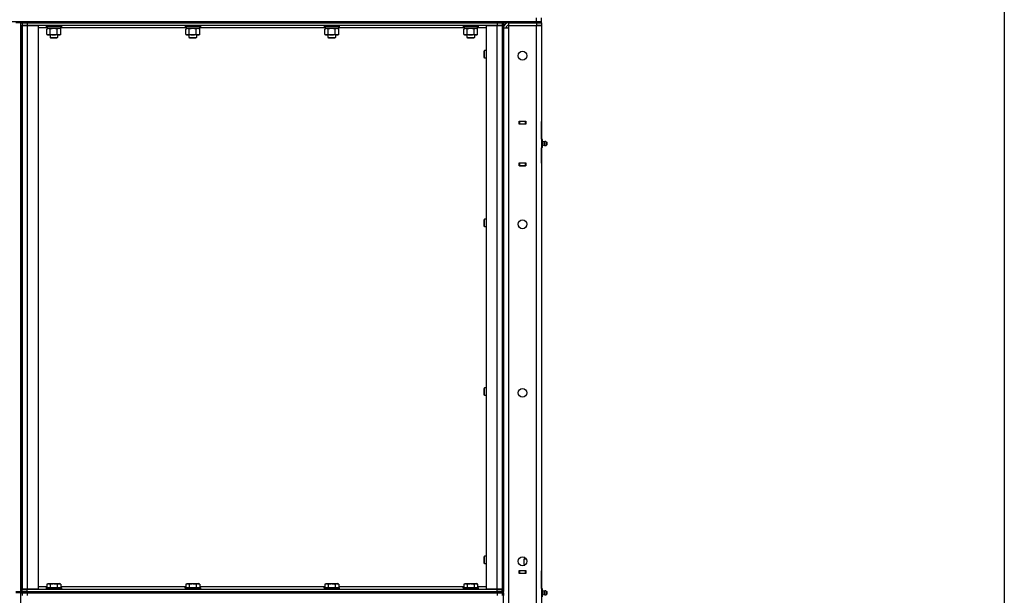
# Model space of a CAD drawing. Units: millimetres. Extents: x 0 to 30469, y -7 to 21000.
# Drawn here: x 15974 to 17533, y 14601 to 15512 of the extents above; entities that cross this region are included whole.
import ezdxf

# ---------------------------------------------------------------- set-up
doc = ezdxf.new("R2010")
doc.units = ezdxf.units.MM
doc.linetypes.add('K5LT_THIN', pattern=[0])
for name, color, linetype, true_color in [('DIM', 6, 'Continuous', 0xff00ff), ('R', 1, 'Continuous', 0xff0000), ('WELDING', 7, 'Continuous', 0xffffff)]:
    doc.layers.add(name, color=color, linetype=linetype, true_color=true_color)

msp = doc.modelspace()

# ---------------------------------------------------------------- linework, layer by layer
at = {"layer": 'DIM', "color": 7, "linetype": 'K5LT_THIN', "lineweight": 30}
msp.add_line((17532.9, 15796.8), (17532.9, 10840.8), dxfattribs=at)
at = {"layer": 'R', "color": 7, "linetype": 'K5LT_THIN', "lineweight": 30}
for p, q in [((16792.1, 15508.8), (16792.1, 15514.8)), ((16800.1, 15508.8), (16800.1, 15514.8)), ((14502.1, 15508.8), (16792.1, 15508.8)), ((15976.1, 15506.8), (15968.1, 15506.8)), ((15976.1, 15506.8), (15976.1, 15508.8)), ((15976.1, 15506.8), (15976.1, 15508.8)), ((15976.1, 15506.8), (15978.1, 15506.8)), ((15976.1, 14606.8), (15976.1, 15506.8)), ((15976.1, 15506.8), (15978.1, 15506.8)), ((15976.1, 15502.8), (15976.1, 14610.8)), ((15976.1, 15502.8), (15978.1, 15502.8)), ((15978.1, 15506.8), (15978.1, 15508.8)), ((15978.1, 15506.8), (15978.1, 15508.8)), ((15978.1, 15506.8), (15986.1, 15506.8)), ((15978.1, 15506.8), (15978.1, 15502.8)), ((15986.1, 15506.8), (15978.1, 15506.8)), ((15978.1, 15502.8), (15986.1, 15502.8)), ((15978.1, 14610.8), (15978.1, 15502.8)), ((15986.1, 15502.8), (15978.1, 15502.8)), ((15978.1, 15502.8), (15978.1, 14610.8)), ((15986.1, 15508.8), (16730.1, 15508.8)), ((15986.1, 15506.8), (15986.1, 15508.8)), ((16730.1, 15506.8), (15986.1, 15506.8)), ((15986.1, 15506.8), (15986.1, 15502.8)), ((15986.1, 15506.8), (16730.1, 15506.8)), ((15986.1, 15502.8), (16003.1, 15502.8)), ((15986.1, 15502.8), (15986.1, 14610.8)), ((16730.1, 15502.8), (15986.1, 15502.8)), ((16003.1, 15502.8), (16003.1, 14610.8)), ((16017.6, 15498.8), (16003.1, 15498.8)), ((16016.1, 15502.5), (16016.3, 15502.8)), ((16016.1, 15502.5), (16016.1, 15500.6)), ((16028.1, 15502.5), (16016.1, 15502.5)), ((16016.1, 15500.6), (16016.3, 15500.3)), ((16028.1, 15500.6), (16016.1, 15500.6)), ((16028.1, 15500.3), (16016.3, 15500.3)), ((16017.1, 15496.9), (16018.6, 15497.8)), ((16017.1, 15488.6), (16017.1, 15496.9)), ((16017.6, 15500.3), (16017.6, 15497.8)), ((16038.6, 15497.8), (16017.6, 15497.8)), ((16022.6, 15488.6), (16022.6, 15496.9)), ((16040.1, 15502.5), (16028.1, 15502.5)), ((16040.1, 15500.6), (16028.1, 15500.6)), ((16039.9, 15500.3), (16028.1, 15500.3)), ((16033.6, 15488.6), (16033.6, 15496.9)), ((16039.1, 15496.9), (16037.6, 15497.8)), ((16038.6, 15500.3), (16038.6, 15497.8)), ((16237.6, 15498.8), (16038.6, 15498.8)), ((16039.1, 15488.6), (16039.1, 15496.9)), ((16040.1, 15502.5), (16039.9, 15502.8)), ((16040.1, 15500.6), (16039.9, 15500.3)), ((16040.1, 15502.5), (16040.1, 15500.6)), ((16236.1, 15502.5), (16236.3, 15502.8)), ((16236.1, 15502.5), (16236.1, 15500.6)), ((16248.1, 15502.5), (16236.1, 15502.5)), ((16236.1, 15500.6), (16236.3, 15500.3)), ((16248.1, 15500.6), (16236.1, 15500.6)), ((16248.1, 15500.3), (16236.3, 15500.3)), ((16237.1, 15496.9), (16238.6, 15497.8)), ((16237.1, 15488.6), (16237.1, 15496.9)), ((16237.6, 15500.3), (16237.6, 15497.8)), ((16258.6, 15497.8), (16237.6, 15497.8)), ((16242.6, 15488.6), (16242.6, 15496.9)), ((16260.1, 15502.5), (16248.1, 15502.5)), ((16260.1, 15500.6), (16248.1, 15500.6)), ((16259.9, 15500.3), (16248.1, 15500.3)), ((16253.6, 15488.6), (16253.6, 15496.9)), ((16259.1, 15496.9), (16257.6, 15497.8)), ((16258.6, 15500.3), (16258.6, 15497.8)), ((16457.6, 15498.8), (16258.6, 15498.8)), ((16259.1, 15488.6), (16259.1, 15496.9)), ((16260.1, 15502.5), (16259.9, 15502.8)), ((16260.1, 15500.6), (16259.9, 15500.3)), ((16260.1, 15502.5), (16260.1, 15500.6)), ((16456.1, 15502.5), (16456.3, 15502.8)), ((16456.1, 15502.5), (16456.1, 15500.6)), ((16468.1, 15502.5), (16456.1, 15502.5)), ((16456.1, 15500.6), (16456.3, 15500.3)), ((16468.1, 15500.6), (16456.1, 15500.6)), ((16468.1, 15500.3), (16456.3, 15500.3)), ((16457.1, 15496.9), (16458.6, 15497.8)), ((16457.1, 15488.6), (16457.1, 15496.9)), ((16457.6, 15500.3), (16457.6, 15497.8)), ((16478.6, 15497.8), (16457.6, 15497.8)), ((16462.6, 15488.6), (16462.6, 15496.9)), ((16480.1, 15502.5), (16468.1, 15502.5)), ((16480.1, 15500.6), (16468.1, 15500.6)), ((16479.9, 15500.3), (16468.1, 15500.3)), ((16473.6, 15488.6), (16473.6, 15496.9)), ((16479.1, 15496.9), (16477.6, 15497.8)), ((16478.6, 15500.3), (16478.6, 15497.8)), ((16677.6, 15498.8), (16478.6, 15498.8)), ((16479.1, 15488.6), (16479.1, 15496.9)), ((16480.1, 15502.5), (16479.9, 15502.8)), ((16480.1, 15500.6), (16479.9, 15500.3)), ((16480.1, 15502.5), (16480.1, 15500.6)), ((16676.1, 15502.5), (16676.3, 15502.8)), ((16676.1, 15502.5), (16676.1, 15500.6)), ((16688.1, 15502.5), (16676.1, 15502.5)), ((16676.1, 15500.6), (16676.3, 15500.3)), ((16688.1, 15500.6), (16676.1, 15500.6)), ((16688.1, 15500.3), (16676.3, 15500.3)), ((16677.1, 15496.9), (16678.6, 15497.8)), ((16677.1, 15488.6), (16677.1, 15496.9)), ((16677.6, 15500.3), (16677.6, 15497.8)), ((16698.6, 15497.8), (16677.6, 15497.8)), ((16682.6, 15488.6), (16682.6, 15496.9)), ((16700.1, 15502.5), (16688.1, 15502.5)), ((16700.1, 15500.6), (16688.1, 15500.6)), ((16699.9, 15500.3), (16688.1, 15500.3)), ((16693.6, 15488.6), (16693.6, 15496.9)), ((16699.1, 15496.9), (16697.6, 15497.8)), ((16698.6, 15500.3), (16698.6, 15497.8)), ((16713.1, 15498.8), (16698.6, 15498.8)), ((16699.1, 15488.6), (16699.1, 15496.9)), ((16700.1, 15502.5), (16699.9, 15502.8)), ((16700.1, 15500.6), (16699.9, 15500.3)), ((16700.1, 15502.5), (16700.1, 15500.6)), ((16713.1, 14610.8), (16713.1, 15502.8)), ((16713.1, 15502.8), (16730.1, 15502.8)), ((16730.1, 15506.8), (16730.1, 15508.8)), ((16730.1, 15506.8), (16738.1, 15506.8)), ((16730.1, 15506.8), (16730.1, 15502.8)), ((16738.1, 15506.8), (16730.1, 15506.8)), ((16730.1, 15502.8), (16738.1, 15502.8)), ((16730.1, 14610.8), (16730.1, 15502.8)), ((16738.1, 15502.8), (16730.1, 15502.8)), ((16738.1, 15506.8), (16738.1, 15508.8)), ((16738.1, 15506.8), (16738.1, 15508.8)), ((16738.1, 15506.8), (16738.1, 15502.8)), ((16738.1, 15506.8), (16740.1, 15506.8)), ((16738.1, 15506.8), (16740.1, 15506.8)), ((16738.1, 15502.8), (16738.1, 14610.8)), ((16738.1, 15502.8), (16738.1, 14610.8)), ((16738.1, 15502.8), (16740.1, 15502.8)), ((16740.1, 15506.8), (16740.1, 15508.8)), ((16748.1, 15506.8), (16740.1, 15506.8)), ((16740.1, 15506.8), (16740.1, 15502.8)), ((16740.1, 15502.8), (16740.1, 14610.8)), ((16740.1, 13712.8), (16740.1, 15498.8)), ((16740.1, 15498.8), (16748.1, 15498.8)), ((16748.1, 15499.8), (16747.1, 15498.8)), ((16748.1, 15508.8), (16792.1, 15508.8)), ((16748.1, 15506.8), (16748.1, 15508.8)), ((16748.1, 15506.8), (16792.1, 15506.8)), ((16792.1, 15506.8), (16748.1, 15506.8)), ((16748.1, 15506.8), (16748.1, 15502.8)), ((16748.1, 15502.8), (16748.1, 15498.8)), ((16748.1, 15502.8), (16792.1, 15502.8)), ((16748.1, 15498.8), (16748.1, 13712.8)), ((16792.1, 15508.8), (16800.1, 15508.8)), ((16792.1, 15506.8), (16792.1, 15508.8)), ((16792.1, 15508.8), (16800.1, 15508.8)), ((16800.1, 15506.8), (16792.1, 15506.8)), ((16792.1, 15506.8), (16800.1, 15506.8)), ((16792.1, 15506.8), (16792.1, 15502.8)), ((16792.1, 13708.8), (16792.1, 15502.8)), ((16792.1, 15502.8), (16800.1, 15502.8)), ((16800.1, 15502.8), (16792.1, 15502.8)), ((16800.1, 15506.8), (16800.1, 15508.8)), ((16800.1, 15506.8), (16800.1, 15502.8)), ((16800.1, 15502.8), (16800.1, 13708.8)), ((16800.1, 15502.8), (16800.1, 15350.8)), ((16017.1, 15488.6), (16018.6, 15487.8)), ((16019.9, 15487.8), (16018.6, 15487.8)), ((16028.1, 15487.8), (16019.9, 15487.8)), ((16022.1, 15487.8), (16022.1, 15483.8)), ((16022.1, 15483.8), (16034.1, 15483.8)), ((16022.1, 15483.8), (16023.1, 15483.3)), ((16023.1, 15483.3), (16033.1, 15483.3)), ((16036.3, 15487.8), (16028.1, 15487.8)), ((16034.1, 15483.8), (16033.1, 15483.3)), ((16034.1, 15487.8), (16034.1, 15483.8)), ((16037.6, 15487.8), (16036.3, 15487.8)), ((16039.1, 15488.6), (16037.6, 15487.8)), ((16237.1, 15488.6), (16238.6, 15487.8)), ((16239.9, 15487.8), (16238.6, 15487.8)), ((16248.1, 15487.8), (16239.9, 15487.8)), ((16242.1, 15487.8), (16242.1, 15483.8)), ((16242.1, 15483.8), (16254.1, 15483.8)), ((16242.1, 15483.8), (16243.1, 15483.3)), ((16243.1, 15483.3), (16253.1, 15483.3)), ((16256.3, 15487.8), (16248.1, 15487.8)), ((16254.1, 15483.8), (16253.1, 15483.3)), ((16254.1, 15487.8), (16254.1, 15483.8)), ((16257.6, 15487.8), (16256.3, 15487.8)), ((16259.1, 15488.6), (16257.6, 15487.8)), ((16457.1, 15488.6), (16458.6, 15487.8)), ((16459.9, 15487.8), (16458.6, 15487.8)), ((16468.1, 15487.8), (16459.9, 15487.8)), ((16462.1, 15487.8), (16462.1, 15483.8)), ((16462.1, 15483.8), (16474.1, 15483.8)), ((16462.1, 15483.8), (16463.1, 15483.3)), ((16463.1, 15483.3), (16473.1, 15483.3)), ((16476.3, 15487.8), (16468.1, 15487.8)), ((16474.1, 15483.8), (16473.1, 15483.3)), ((16474.1, 15487.8), (16474.1, 15483.8)), ((16477.6, 15487.8), (16476.3, 15487.8)), ((16479.1, 15488.6), (16477.6, 15487.8)), ((16677.1, 15488.6), (16678.6, 15487.8)), ((16679.9, 15487.8), (16678.6, 15487.8)), ((16688.1, 15487.8), (16679.9, 15487.8)), ((16682.1, 15487.8), (16682.1, 15483.8)), ((16682.1, 15483.8), (16694.1, 15483.8)), ((16682.1, 15483.8), (16683.1, 15483.3)), ((16683.1, 15483.3), (16693.1, 15483.3)), ((16696.3, 15487.8), (16688.1, 15487.8)), ((16694.1, 15483.8), (16693.1, 15483.3)), ((16694.1, 15487.8), (16694.1, 15483.8)), ((16697.6, 15487.8), (16696.3, 15487.8)), ((16699.1, 15488.6), (16697.6, 15487.8)), ((16710.2, 15462.8), (16709.6, 15461.8)), ((16709.6, 15459.3), (16709.6, 15461.8)), ((16709.6, 15451.8), (16709.6, 15459.3)), ((16710.2, 15450.8), (16709.6, 15451.8)), ((16713.1, 15462.8), (16710.2, 15462.8)), ((16710.2, 15459.8), (16710.2, 15462.8)), ((16710.2, 15450.8), (16710.2, 15459.8)), ((16713.1, 15450.8), (16710.2, 15450.8)), ((16764.6, 15351.3), (16775.6, 15351.3)), ((16764.6, 15346.3), (16764.6, 15351.3)), ((16764.6, 15350.8), (16765.1, 15350.8)), ((16764.6, 15346.8), (16765.1, 15346.8)), ((16775.6, 15346.3), (16764.6, 15346.3)), ((16775.1, 15350.8), (16765.1, 15350.8)), ((16765.1, 15350.8), (16765.1, 15346.8)), ((16765.1, 15346.8), (16775.1, 15346.8)), ((16766.1, 15346.3), (16766.1, 15346.8)), ((16775.1, 15350.8), (16775.6, 15350.8)), ((16775.1, 15346.8), (16775.1, 15350.8)), ((16775.1, 15346.8), (16775.6, 15346.8)), ((16775.6, 15351.3), (16775.6, 15346.3)), ((16800.1, 15346.8), (16800.1, 15350.8)), ((16800.1, 15322.8), (16800.1, 15346.8)), ((16800.1, 15322.8), (16800.1, 15346.8)), ((16800.1, 15346.8), (16800.1, 15322.1)), ((16801.6, 15322.1), (16800.1, 15322.1)), ((16801.6, 15318.9), (16800.1, 15318.9)), ((16801.6, 15312.6), (16800.1, 15312.6)), ((16801.6, 15309.4), (16800.1, 15309.4)), ((16800.1, 15309.4), (16800.1, 15284.8)), ((16800.1, 15284.8), (16800.1, 15308.8)), ((16800.1, 15284.8), (16800.1, 15308.8)), ((16801.6, 15318.9), (16801.6, 15322.1)), ((16804.4, 15318.4), (16801.6, 15319.3)), ((16801.6, 15312.6), (16801.6, 15318.9)), ((16804.4, 15313.1), (16801.6, 15312.3)), ((16801.6, 15309.4), (16801.6, 15312.6)), ((16804.4, 15313.1), (16804.4, 15318.4)), ((16804.4, 15318.4), (16804.4, 15317.1)), ((16804.4, 15317.1), (16804.4, 15313.1)), ((16806.8, 15319), (16808.6, 15317.9)), ((16806.8, 15319), (16806.8, 15317.4)), ((16806.8, 15319), (16806.8, 15317.4)), ((16806.8, 15317.4), (16806.8, 15312.6)), ((16806.8, 15317.4), (16806.8, 15312.6)), ((16806.8, 15312.6), (16808.6, 15313.7)), ((16808.6, 15317.9), (16808.6, 15316.8)), ((16808.6, 15316.8), (16808.6, 15313.7)), ((16764.6, 15285.3), (16775.6, 15285.3)), ((16764.6, 15280.3), (16764.6, 15285.3)), ((16765.1, 15284.8), (16764.6, 15284.8)), ((16765.1, 15280.8), (16764.6, 15280.8)), ((16775.6, 15280.3), (16764.6, 15280.3)), ((16765.1, 15284.8), (16765.1, 15280.8)), ((16775.1, 15284.8), (16765.1, 15284.8)), ((16765.1, 15280.8), (16775.1, 15280.8)), ((16766.1, 15284.8), (16766.1, 15285.3)), ((16775.6, 15284.8), (16775.1, 15284.8)), ((16775.1, 15280.8), (16775.1, 15284.8)), ((16775.6, 15280.8), (16775.1, 15280.8)), ((16775.6, 15285.3), (16775.6, 15280.3)), ((16800.1, 15284.8), (16800.1, 15280.8)), ((16800.1, 15280.8), (16800.1, 14639.8)), ((16710.2, 15196.1), (16709.6, 15195.1)), ((16709.6, 15192.6), (16709.6, 15195.1)), ((16709.6, 15185.1), (16709.6, 15192.6)), ((16710.2, 15184.1), (16709.6, 15185.1)), ((16713.1, 15196.1), (16710.2, 15196.1)), ((16710.2, 15193.1), (16710.2, 15196.1)), ((16710.2, 15184.1), (16710.2, 15193.1)), ((16713.1, 15184.1), (16710.2, 15184.1)), ((16710.2, 14929.4), (16709.6, 14928.4)), ((16709.6, 14925.9), (16709.6, 14928.4)), ((16709.6, 14918.4), (16709.6, 14925.9)), ((16710.2, 14917.4), (16709.6, 14918.4)), ((16713.1, 14929.4), (16710.2, 14929.4)), ((16710.2, 14926.4), (16710.2, 14929.4)), ((16710.2, 14917.4), (16710.2, 14926.4)), ((16713.1, 14917.4), (16710.2, 14917.4)), ((16710.2, 14662.8), (16709.6, 14661.8)), ((16709.6, 14659.3), (16709.6, 14661.8)), ((16709.6, 14651.8), (16709.6, 14659.3)), ((16713.1, 14662.8), (16710.2, 14662.8)), ((16710.2, 14659.8), (16710.2, 14662.8)), ((16710.2, 14650.8), (16710.2, 14659.8)), ((16772.1, 14657.9), (16773.6, 14658.8)), ((16772.1, 14657.9), (16773.6, 14658.8)), ((16772.1, 14657.9), (16772.1, 14649.6)), ((16773.1, 14660.8), (16773.1, 14661.1)), ((16773.7, 14660.8), (16773.1, 14660.8)), ((16773.6, 14658.8), (16774.9, 14658.8)), ((16774.9, 14658.8), (16775.8, 14658.8)), ((16710.2, 14650.8), (16709.6, 14651.8)), ((16713.1, 14650.8), (16710.2, 14650.8)), ((16764.6, 14640.3), (16775.6, 14640.3)), ((16764.6, 14635.3), (16764.6, 14640.3)), ((16764.6, 14639.8), (16765.1, 14639.8)), ((16775.1, 14639.8), (16765.1, 14639.8)), ((16765.1, 14639.8), (16765.1, 14635.8)), ((16772.1, 14649.6), (16773.6, 14648.8)), ((16772.1, 14649.6), (16773.6, 14648.8)), ((16772.6, 14648.8), (16773.7, 14648.8)), ((16772.6, 14648.2), (16772.6, 14648.8)), ((16775.1, 14639.8), (16775.6, 14639.8)), ((16775.1, 14635.8), (16775.1, 14639.8)), ((16775.6, 14640.3), (16775.6, 14635.3)), ((16800.1, 14635.8), (16800.1, 14639.8)), ((16764.6, 14635.8), (16765.1, 14635.8)), ((16775.6, 14635.3), (16764.6, 14635.3)), ((16765.1, 14635.8), (16775.1, 14635.8)), ((16766.1, 14635.3), (16766.1, 14635.8)), ((16775.1, 14635.8), (16775.6, 14635.8)), ((16800.1, 14611.8), (16800.1, 14635.8)), ((16800.1, 14635.8), (16800.1, 14611.1)), ((16800.1, 14611.8), (16800.1, 14635.8)), ((15968.1, 14606.8), (15976.1, 14606.8)), ((15976.1, 14610.8), (15978.1, 14610.8)), ((15976.1, 14604.8), (15976.1, 14606.8)), ((15976.1, 14606.8), (15978.1, 14606.8)), ((15976.1, 14604.8), (15976.1, 14606.8)), ((15976.1, 14606.8), (15978.1, 14606.8)), ((15986.1, 14610.8), (15978.1, 14610.8)), ((15978.1, 14606.8), (15978.1, 14610.8)), ((15978.1, 14610.8), (15986.1, 14610.8)), ((15978.1, 14606.8), (15986.1, 14606.8)), ((15978.1, 14604.8), (15978.1, 14606.8)), ((15986.1, 14606.8), (15978.1, 14606.8)), ((15978.1, 14604.8), (15978.1, 14606.8)), ((16003.1, 14610.8), (15986.1, 14610.8)), ((15986.1, 14610.8), (16730.1, 14610.8)), ((15986.1, 14606.8), (15986.1, 14610.8)), ((15986.1, 14606.8), (16730.1, 14606.8)), ((15986.1, 14604.8), (15986.1, 14606.8)), ((15986.1, 14606.8), (16730.1, 14606.8)), ((16003.1, 14614.8), (16017.1, 14614.8)), ((16016.1, 14613), (16016.3, 14613.3)), ((16016.1, 14613), (16016.1, 14611.1)), ((16016.1, 14613), (16040.1, 14613)), ((16016.1, 14611.1), (16040.1, 14611.1)), ((16016.1, 14611.1), (16016.3, 14610.8)), ((16016.3, 14613.3), (16039.9, 14613.3)), ((16017.1, 14618.6), (16019.1, 14619.8)), ((16017.1, 14618.6), (16017.1, 14613.3)), ((16019.1, 14619.8), (16037.1, 14619.8)), ((16022.6, 14618.6), (16022.6, 14613.3)), ((16033.6, 14618.6), (16033.6, 14613.3)), ((16039.1, 14618.6), (16037.1, 14619.8)), ((16039.1, 14618.6), (16039.1, 14613.3)), ((16039.1, 14614.8), (16237.1, 14614.8)), ((16040.1, 14613), (16039.9, 14613.3)), ((16040.1, 14611.1), (16039.9, 14610.8)), ((16040.1, 14613), (16040.1, 14611.1)), ((16236.1, 14613), (16236.3, 14613.3)), ((16236.1, 14613), (16236.1, 14611.1)), ((16236.1, 14613), (16260.1, 14613)), ((16236.1, 14611.1), (16260.1, 14611.1)), ((16236.1, 14611.1), (16236.3, 14610.8)), ((16236.3, 14613.3), (16259.9, 14613.3)), ((16237.1, 14618.6), (16239.1, 14619.8)), ((16237.1, 14618.6), (16237.1, 14613.3)), ((16239.1, 14619.8), (16257.1, 14619.8)), ((16242.6, 14618.6), (16242.6, 14613.3)), ((16253.6, 14618.6), (16253.6, 14613.3)), ((16259.1, 14618.6), (16257.1, 14619.8)), ((16259.1, 14618.6), (16259.1, 14613.3)), ((16259.1, 14614.8), (16457.1, 14614.8)), ((16260.1, 14613), (16259.9, 14613.3)), ((16260.1, 14611.1), (16259.9, 14610.8)), ((16260.1, 14613), (16260.1, 14611.1)), ((16456.1, 14613), (16456.3, 14613.3)), ((16456.1, 14613), (16456.1, 14611.1)), ((16456.1, 14613), (16480.1, 14613)), ((16456.1, 14611.1), (16480.1, 14611.1)), ((16456.1, 14611.1), (16456.3, 14610.8)), ((16456.3, 14613.3), (16479.9, 14613.3)), ((16457.1, 14618.6), (16459.1, 14619.8)), ((16457.1, 14618.6), (16457.1, 14613.3)), ((16459.1, 14619.8), (16477.1, 14619.8)), ((16462.6, 14618.6), (16462.6, 14613.3)), ((16473.6, 14618.6), (16473.6, 14613.3)), ((16479.1, 14618.6), (16477.1, 14619.8)), ((16479.1, 14618.6), (16479.1, 14613.3)), ((16479.1, 14614.8), (16677.1, 14614.8)), ((16480.1, 14613), (16479.9, 14613.3)), ((16480.1, 14611.1), (16479.9, 14610.8)), ((16480.1, 14613), (16480.1, 14611.1)), ((16676.1, 14613), (16676.3, 14613.3)), ((16676.1, 14613), (16676.1, 14611.1)), ((16676.1, 14613), (16700.1, 14613)), ((16676.1, 14611.1), (16700.1, 14611.1)), ((16676.1, 14611.1), (16676.3, 14610.8)), ((16676.3, 14613.3), (16699.9, 14613.3)), ((16677.1, 14618.6), (16679.1, 14619.8)), ((16677.1, 14618.6), (16677.1, 14613.3)), ((16679.1, 14619.8), (16697.1, 14619.8)), ((16682.6, 14618.6), (16682.6, 14613.3)), ((16693.6, 14618.6), (16693.6, 14613.3)), ((16699.1, 14618.6), (16697.1, 14619.8)), ((16699.1, 14618.6), (16699.1, 14613.3)), ((16699.1, 14614.8), (16713.1, 14614.8)), ((16700.1, 14613), (16699.9, 14613.3)), ((16700.1, 14611.1), (16699.9, 14610.8)), ((16700.1, 14613), (16700.1, 14611.1)), ((16730.1, 14610.8), (16713.1, 14610.8)), ((16738.1, 14610.8), (16730.1, 14610.8)), ((16730.1, 14610.8), (16738.1, 14610.8)), ((16730.1, 14606.8), (16730.1, 14610.8)), ((16730.1, 14604.8), (16730.1, 14606.8)), ((16730.1, 14606.8), (16738.1, 14606.8)), ((16738.1, 14606.8), (16730.1, 14606.8)), ((16738.1, 14606.8), (16738.1, 14610.8)), ((16738.1, 14610.8), (16740.1, 14610.8)), ((16738.1, 14604.8), (16738.1, 14606.8)), ((16738.1, 14606.8), (16740.1, 14606.8)), ((16740.1, 14610.8), (16740.1, 14606.8)), ((16801.6, 14611.1), (16800.1, 14611.1)), ((16801.6, 14607.9), (16800.1, 14607.9)), ((16801.6, 14607.9), (16801.6, 14611.1)), ((16804.4, 14607.4), (16801.6, 14608.3)), ((16801.6, 14601.6), (16801.6, 14607.9)), ((16804.4, 14602.1), (16804.4, 14607.4)), ((16804.4, 14607.4), (16804.4, 14606.1)), ((16804.4, 14606.1), (16804.4, 14602.1)), ((16806.8, 14608), (16808.6, 14606.9)), ((16806.8, 14608), (16806.8, 14606.4)), ((16806.8, 14608), (16806.8, 14606.4)), ((16806.8, 14606.4), (16806.8, 14601.6)), ((16806.8, 14606.4), (16806.8, 14601.6)), ((16808.6, 14606.9), (16808.6, 14605.8)), ((16808.6, 14605.8), (16808.6, 14602.7)), ((15976.1, 14604.8), (15968.1, 14604.8)), ((15976.1, 14604.8), (15978.1, 14604.8)), ((15976.1, 14604.8), (15978.1, 14604.8)), ((15976.1, 13704.8), (15976.1, 14604.8)), ((15986.1, 14604.8), (15978.1, 14604.8)), ((15978.1, 14604.8), (15986.1, 14604.8)), ((15978.1, 14604.8), (15978.1, 14600.8)), ((15986.1, 14604.8), (16730.1, 14604.8)), ((16730.1, 14604.8), (15986.1, 14604.8)), ((15986.1, 14604.8), (15986.1, 14600.8)), ((16738.1, 14604.8), (16730.1, 14604.8)), ((16730.1, 14604.8), (16738.1, 14604.8)), ((16730.1, 14604.8), (16730.1, 14600.8)), ((16738.1, 14604.8), (16740.1, 14604.8)), ((16738.1, 14604.8), (16738.1, 14600.8)), ((16740.1, 14604.8), (16740.1, 14600.8)), ((16801.6, 14601.6), (16800.1, 14601.6)), ((16804.4, 14602.1), (16801.6, 14601.3)), ((16801.6, 14598.4), (16801.6, 14601.6)), ((16806.8, 14601.6), (16808.6, 14602.7))]:
    msp.add_line(p, q, dxfattribs=at)
for centre in [(16770.1, 15454.8), (16770.1, 15188.1), (16770.1, 14921.4), (16770.1, 14654.8)]:
    msp.add_circle(centre, 7, dxfattribs=at)
for centre, radius, start, end in [((16748.1, 15498.8), 8, 90, 180), ((16748.1, 15498.8), 4, 90, 180), ((16806.2, 15315.8), 3.25, 79.5607, 125.6154), ((16806.2, 15315.8), 3.25, 234.3846, 256.8852), ((16806.2, 15315.8), 3.25, 234.3846, 280.4393), ((16807.4, 15315.8), 1.5, 0, 36.8699), ((16807.4, 15315.8), 1.5, 323.1301, 0), ((16806.2, 14604.8), 3.25, 79.5607, 125.6154), ((16807.4, 14604.8), 1.5, 0, 36.8699), ((16806.2, 14604.8), 3.25, 234.3846, 280.4393), ((16806.2, 14604.8), 3.25, 268.6622, 280.4393), ((16807.4, 14604.8), 1.5, 323.1301, 0)]:
    msp.add_arc(centre, radius, start, end, dxfattribs=at)
at = {"layer": 'WELDING', "color": 7, "linetype": 'K5LT_THIN', "lineweight": 30}
for p, q in [((16022.7, 15496.9), (16022.6, 15496.9)), ((16028.1, 15497.8), (16022.7, 15496.9)), ((16033.6, 15496.9), (16028.1, 15497.8)), ((16242.7, 15496.9), (16242.6, 15496.9)), ((16248.1, 15497.8), (16242.7, 15496.9)), ((16253.6, 15496.9), (16248.1, 15497.8)), ((16462.7, 15496.9), (16462.6, 15496.9)), ((16468.1, 15497.8), (16462.7, 15496.9)), ((16473.6, 15496.9), (16468.1, 15497.8)), ((16682.7, 15496.9), (16682.6, 15496.9)), ((16688.1, 15497.8), (16682.7, 15496.9)), ((16693.6, 15496.9), (16688.1, 15497.8)), ((16775.9, 14658.6), (16774.9, 14658.8)), ((16772.1, 14649.6), (16773.9, 14648.9))]:
    msp.add_line(p, q, dxfattribs=at)
for points, knots in [([(16022.6, 15496.9), (16022.3, 15497.1), (16021.8, 15497.3), (16021.2, 15497.5), (16020.9, 15497.6), (16020.6, 15497.7), (16020.3, 15497.7), (16020, 15497.8), (16019.7, 15497.8), (16019.4, 15497.7), (16019, 15497.7), (16018.6, 15497.6), (16018, 15497.4), (16017.5, 15497.1), (16017.1, 15496.9)], [0, 0, 0, 0, 2.72415, 3.912285, 4.716446, 5.530362, 6.353984, 7.180289, 7.997717, 8.810544, 9.605533, 10.761675, 12.184093, 15, 15, 15, 15]), ([(16039.1, 15496.9), (16038.7, 15497.1), (16038.3, 15497.3), (16037.7, 15497.5), (16037.4, 15497.6), (16037.1, 15497.7), (16036.8, 15497.7), (16036.4, 15497.8), (16036.1, 15497.8), (16035.8, 15497.7), (16035.5, 15497.7), (16035.1, 15497.6), (16034.4, 15497.4), (16033.9, 15497.1), (16033.6, 15496.9)], [0, 0, 0, 0, 2.72415, 3.912285, 4.716446, 5.530362, 6.353984, 7.180289, 7.997717, 8.810544, 9.605533, 10.761675, 12.184093, 15, 15, 15, 15]), ([(16242.6, 15496.9), (16242.3, 15497.1), (16241.8, 15497.3), (16241.2, 15497.5), (16240.9, 15497.6), (16240.6, 15497.7), (16240.3, 15497.7), (16240, 15497.8), (16239.7, 15497.8), (16239.4, 15497.7), (16239, 15497.7), (16238.6, 15497.6), (16238, 15497.4), (16237.5, 15497.1), (16237.1, 15496.9)], [0, 0, 0, 0, 2.72415, 3.912285, 4.716446, 5.530362, 6.353984, 7.180289, 7.997717, 8.810544, 9.605533, 10.761675, 12.184093, 15, 15, 15, 15]), ([(16259.1, 15496.9), (16258.7, 15497.1), (16258.3, 15497.3), (16257.7, 15497.5), (16257.4, 15497.6), (16257.1, 15497.7), (16256.8, 15497.7), (16256.4, 15497.8), (16256.1, 15497.8), (16255.8, 15497.7), (16255.5, 15497.7), (16255.1, 15497.6), (16254.4, 15497.4), (16253.9, 15497.1), (16253.6, 15496.9)], [0, 0, 0, 0, 2.72415, 3.912285, 4.716446, 5.530362, 6.353984, 7.180289, 7.997717, 8.810544, 9.605533, 10.761675, 12.184093, 15, 15, 15, 15]), ([(16462.6, 15496.9), (16462.3, 15497.1), (16461.8, 15497.3), (16461.2, 15497.5), (16460.9, 15497.6), (16460.6, 15497.7), (16460.3, 15497.7), (16460, 15497.8), (16459.7, 15497.8), (16459.4, 15497.7), (16459, 15497.7), (16458.6, 15497.6), (16458, 15497.4), (16457.5, 15497.1), (16457.1, 15496.9)], [0, 0, 0, 0, 2.72415, 3.912285, 4.716446, 5.530362, 6.353984, 7.180289, 7.997717, 8.810544, 9.605533, 10.761675, 12.184093, 15, 15, 15, 15]), ([(16479.1, 15496.9), (16478.7, 15497.1), (16478.3, 15497.3), (16477.7, 15497.5), (16477.4, 15497.6), (16477.1, 15497.7), (16476.8, 15497.7), (16476.4, 15497.8), (16476.1, 15497.8), (16475.8, 15497.7), (16475.5, 15497.7), (16475.1, 15497.6), (16474.4, 15497.4), (16473.9, 15497.1), (16473.6, 15496.9)], [0, 0, 0, 0, 2.72415, 3.912285, 4.716446, 5.530362, 6.353984, 7.180289, 7.997717, 8.810544, 9.605533, 10.761675, 12.184093, 15, 15, 15, 15]), ([(16682.6, 15496.9), (16682.3, 15497.1), (16681.8, 15497.3), (16681.2, 15497.5), (16680.9, 15497.6), (16680.6, 15497.7), (16680.3, 15497.7), (16680, 15497.8), (16679.7, 15497.8), (16679.4, 15497.7), (16679, 15497.7), (16678.6, 15497.6), (16678, 15497.4), (16677.5, 15497.1), (16677.1, 15496.9)], [0, 0, 0, 0, 2.72415, 3.912285, 4.716446, 5.530362, 6.353984, 7.180289, 7.997717, 8.810544, 9.605533, 10.761675, 12.184093, 15, 15, 15, 15]), ([(16699.1, 15496.9), (16698.7, 15497.1), (16698.3, 15497.3), (16697.7, 15497.5), (16697.4, 15497.6), (16697.1, 15497.7), (16696.8, 15497.7), (16696.4, 15497.8), (16696.1, 15497.8), (16695.8, 15497.7), (16695.5, 15497.7), (16695.1, 15497.6), (16694.4, 15497.4), (16693.9, 15497.1), (16693.6, 15496.9)], [0, 0, 0, 0, 2.72415, 3.912285, 4.716446, 5.530362, 6.353984, 7.180289, 7.997717, 8.810544, 9.605533, 10.761675, 12.184093, 15, 15, 15, 15]), ([(16017.1, 15488.6), (16017.4, 15488.4), (16017.9, 15488.2), (16018.4, 15488), (16018.8, 15487.9), (16019.2, 15487.8), (16019.5, 15487.8), (16019.8, 15487.8), (16019.9, 15487.8)], [0, 0, 0, 0, 2.905563, 4.375924, 5.511195, 6.679161, 7.850161, 9, 9, 9, 9]), ([(16019.9, 15487.8), (16020, 15487.8), (16020.2, 15487.8), (16020.6, 15487.8), (16021, 15487.9), (16021.4, 15488), (16022, 15488.3), (16022.4, 15488.5), (16022.6, 15488.6)], [0, 0, 0, 0, 1.192024, 2.404251, 3.60809, 4.765234, 6.955738, 9, 9, 9, 9]), ([(16022.6, 15488.6), (16023.2, 15488.4), (16024.1, 15488.2), (16025.2, 15488), (16026, 15487.9), (16026.7, 15487.8), (16027.4, 15487.8), (16027.9, 15487.8), (16028.1, 15487.8)], [0, 0, 0, 0, 2.905563, 4.375924, 5.511195, 6.679161, 7.850161, 9, 9, 9, 9]), ([(16028.1, 15487.8), (16028.3, 15487.8), (16028.8, 15487.8), (16029.6, 15487.8), (16030.3, 15487.9), (16031.2, 15488), (16032.3, 15488.3), (16033.2, 15488.5), (16033.6, 15488.6)], [0, 0, 0, 0, 1.192024, 2.404251, 3.60809, 4.765234, 6.955738, 9, 9, 9, 9]), ([(16033.6, 15488.6), (16033.9, 15488.4), (16034.3, 15488.2), (16034.9, 15488), (16035.3, 15487.9), (16035.6, 15487.8), (16036, 15487.8), (16036.2, 15487.8), (16036.3, 15487.8)], [0, 0, 0, 0, 2.905563, 4.375924, 5.511195, 6.679161, 7.850161, 9, 9, 9, 9]), ([(16036.3, 15487.8), (16036.5, 15487.8), (16036.7, 15487.8), (16037.1, 15487.8), (16037.4, 15487.9), (16037.9, 15488), (16038.4, 15488.3), (16038.9, 15488.5), (16039.1, 15488.6)], [0, 0, 0, 0, 1.192024, 2.404251, 3.60809, 4.765234, 6.955738, 9, 9, 9, 9]), ([(16237.1, 15488.6), (16237.4, 15488.4), (16237.9, 15488.2), (16238.4, 15488), (16238.8, 15487.9), (16239.2, 15487.8), (16239.5, 15487.8), (16239.8, 15487.8), (16239.9, 15487.8)], [0, 0, 0, 0, 2.905563, 4.375924, 5.511195, 6.679161, 7.850161, 9, 9, 9, 9]), ([(16239.9, 15487.8), (16240, 15487.8), (16240.2, 15487.8), (16240.6, 15487.8), (16241, 15487.9), (16241.4, 15488), (16242, 15488.3), (16242.4, 15488.5), (16242.6, 15488.6)], [0, 0, 0, 0, 1.192024, 2.404251, 3.60809, 4.765234, 6.955738, 9, 9, 9, 9]), ([(16242.6, 15488.6), (16243.2, 15488.4), (16244.1, 15488.2), (16245.2, 15488), (16246, 15487.9), (16246.7, 15487.8), (16247.4, 15487.8), (16247.9, 15487.8), (16248.1, 15487.8)], [0, 0, 0, 0, 2.905563, 4.375924, 5.511195, 6.679161, 7.850161, 9, 9, 9, 9]), ([(16248.1, 15487.8), (16248.3, 15487.8), (16248.8, 15487.8), (16249.6, 15487.8), (16250.3, 15487.9), (16251.2, 15488), (16252.3, 15488.3), (16253.2, 15488.5), (16253.6, 15488.6)], [0, 0, 0, 0, 1.192024, 2.404251, 3.60809, 4.765234, 6.955738, 9, 9, 9, 9]), ([(16253.6, 15488.6), (16253.9, 15488.4), (16254.3, 15488.2), (16254.9, 15488), (16255.3, 15487.9), (16255.6, 15487.8), (16256, 15487.8), (16256.2, 15487.8), (16256.3, 15487.8)], [0, 0, 0, 0, 2.905563, 4.375924, 5.511195, 6.679161, 7.850161, 9, 9, 9, 9]), ([(16256.3, 15487.8), (16256.5, 15487.8), (16256.7, 15487.8), (16257.1, 15487.8), (16257.4, 15487.9), (16257.9, 15488), (16258.4, 15488.3), (16258.9, 15488.5), (16259.1, 15488.6)], [0, 0, 0, 0, 1.192024, 2.404251, 3.60809, 4.765234, 6.955738, 9, 9, 9, 9]), ([(16457.1, 15488.6), (16457.4, 15488.4), (16457.9, 15488.2), (16458.4, 15488), (16458.8, 15487.9), (16459.2, 15487.8), (16459.5, 15487.8), (16459.8, 15487.8), (16459.9, 15487.8)], [0, 0, 0, 0, 2.905563, 4.375924, 5.511195, 6.679161, 7.850161, 9, 9, 9, 9]), ([(16459.9, 15487.8), (16460, 15487.8), (16460.2, 15487.8), (16460.6, 15487.8), (16461, 15487.9), (16461.4, 15488), (16462, 15488.3), (16462.4, 15488.5), (16462.6, 15488.6)], [0, 0, 0, 0, 1.192024, 2.404251, 3.60809, 4.765234, 6.955738, 9, 9, 9, 9]), ([(16462.6, 15488.6), (16463.2, 15488.4), (16464.1, 15488.2), (16465.2, 15488), (16466, 15487.9), (16466.7, 15487.8), (16467.4, 15487.8), (16467.9, 15487.8), (16468.1, 15487.8)], [0, 0, 0, 0, 2.905563, 4.375924, 5.511195, 6.679161, 7.850161, 9, 9, 9, 9]), ([(16468.1, 15487.8), (16468.3, 15487.8), (16468.8, 15487.8), (16469.6, 15487.8), (16470.3, 15487.9), (16471.2, 15488), (16472.3, 15488.3), (16473.2, 15488.5), (16473.6, 15488.6)], [0, 0, 0, 0, 1.192024, 2.404251, 3.60809, 4.765234, 6.955738, 9, 9, 9, 9]), ([(16473.6, 15488.6), (16473.9, 15488.4), (16474.3, 15488.2), (16474.9, 15488), (16475.3, 15487.9), (16475.6, 15487.8), (16476, 15487.8), (16476.2, 15487.8), (16476.3, 15487.8)], [0, 0, 0, 0, 2.905563, 4.375924, 5.511195, 6.679161, 7.850161, 9, 9, 9, 9]), ([(16476.3, 15487.8), (16476.5, 15487.8), (16476.7, 15487.8), (16477.1, 15487.8), (16477.4, 15487.9), (16477.9, 15488), (16478.4, 15488.3), (16478.9, 15488.5), (16479.1, 15488.6)], [0, 0, 0, 0, 1.192024, 2.404251, 3.60809, 4.765234, 6.955738, 9, 9, 9, 9]), ([(16677.1, 15488.6), (16677.4, 15488.4), (16677.9, 15488.2), (16678.4, 15488), (16678.8, 15487.9), (16679.2, 15487.8), (16679.5, 15487.8), (16679.8, 15487.8), (16679.9, 15487.8)], [0, 0, 0, 0, 2.905563, 4.375924, 5.511195, 6.679161, 7.850161, 9, 9, 9, 9]), ([(16679.9, 15487.8), (16680, 15487.8), (16680.2, 15487.8), (16680.6, 15487.8), (16681, 15487.9), (16681.4, 15488), (16682, 15488.3), (16682.4, 15488.5), (16682.6, 15488.6)], [0, 0, 0, 0, 1.192024, 2.404251, 3.60809, 4.765234, 6.955738, 9, 9, 9, 9]), ([(16682.6, 15488.6), (16683.2, 15488.4), (16684.1, 15488.2), (16685.2, 15488), (16686, 15487.9), (16686.7, 15487.8), (16687.4, 15487.8), (16687.9, 15487.8), (16688.1, 15487.8)], [0, 0, 0, 0, 2.905563, 4.375924, 5.511195, 6.679161, 7.850161, 9, 9, 9, 9]), ([(16688.1, 15487.8), (16688.3, 15487.8), (16688.8, 15487.8), (16689.6, 15487.8), (16690.3, 15487.9), (16691.2, 15488), (16692.3, 15488.3), (16693.2, 15488.5), (16693.6, 15488.6)], [0, 0, 0, 0, 1.192024, 2.404251, 3.60809, 4.765234, 6.955738, 9, 9, 9, 9]), ([(16693.6, 15488.6), (16693.9, 15488.4), (16694.3, 15488.2), (16694.9, 15488), (16695.3, 15487.9), (16695.6, 15487.8), (16696, 15487.8), (16696.2, 15487.8), (16696.3, 15487.8)], [0, 0, 0, 0, 2.905563, 4.375924, 5.511195, 6.679161, 7.850161, 9, 9, 9, 9]), ([(16696.3, 15487.8), (16696.5, 15487.8), (16696.7, 15487.8), (16697.1, 15487.8), (16697.4, 15487.9), (16697.9, 15488), (16698.4, 15488.3), (16698.9, 15488.5), (16699.1, 15488.6)], [0, 0, 0, 0, 1.192024, 2.404251, 3.60809, 4.765234, 6.955738, 9, 9, 9, 9]), ([(16774.9, 14658.8), (16774.8, 14658.8), (16774.5, 14658.8), (16774.1, 14658.7), (16773.8, 14658.6), (16773.3, 14658.5), (16772.8, 14658.3), (16772.3, 14658), (16772.1, 14657.9)], [0, 0, 0, 0, 1.192024, 2.404251, 3.60809, 4.765234, 6.955738, 9, 9, 9, 9]), ([(16017.1, 14618.6), (16017.4, 14618.8), (16017.9, 14619), (16018.4, 14619.2), (16018.8, 14619.3), (16019.1, 14619.4), (16019.4, 14619.4), (16019.7, 14619.5), (16020, 14619.5), (16020.3, 14619.4), (16020.6, 14619.4), (16021, 14619.3), (16021.5, 14619.2), (16022.1, 14618.9), (16022.4, 14618.7), (16022.6, 14618.6)], [0, 0, 0, 0, 2.704026, 3.977567, 4.913586, 5.783319, 6.583675, 7.42636, 8.303602, 9.201828, 10.1214, 11.060865, 12.506598, 14.484694, 16, 16, 16, 16]), ([(16022.6, 14618.6), (16023.2, 14618.8), (16024, 14619), (16025.2, 14619.2), (16025.9, 14619.3), (16026.5, 14619.4), (16027.1, 14619.4), (16027.7, 14619.5), (16028.3, 14619.5), (16028.9, 14619.4), (16029.6, 14619.4), (16030.2, 14619.3), (16031, 14619.2), (16032.1, 14619), (16033, 14618.8), (16033.6, 14618.6)], [0, 0, 0, 0, 2.400934, 3.977567, 4.913586, 5.783319, 6.583675, 7.42636, 8.303602, 9.201828, 10.1214, 11.060865, 12.021818, 13.488338, 16, 16, 16, 16]), ([(16033.6, 14618.6), (16033.9, 14618.8), (16034.3, 14619), (16034.9, 14619.2), (16035.2, 14619.3), (16035.6, 14619.4), (16035.8, 14619.4), (16036.1, 14619.5), (16036.4, 14619.5), (16036.7, 14619.4), (16037.1, 14619.4), (16037.5, 14619.3), (16038, 14619.2), (16038.5, 14618.9), (16038.9, 14618.7), (16039.1, 14618.6)], [0, 0, 0, 0, 2.704026, 3.977567, 4.913586, 5.783319, 6.583675, 7.42636, 8.303602, 9.201828, 10.1214, 11.060865, 12.506598, 14.484694, 16, 16, 16, 16]), ([(16237.1, 14618.6), (16237.4, 14618.8), (16237.9, 14619), (16238.4, 14619.2), (16238.8, 14619.3), (16239.1, 14619.4), (16239.4, 14619.4), (16239.7, 14619.5), (16240, 14619.5), (16240.3, 14619.4), (16240.6, 14619.4), (16241, 14619.3), (16241.5, 14619.2), (16242.1, 14618.9), (16242.4, 14618.7), (16242.6, 14618.6)], [0, 0, 0, 0, 2.704026, 3.977567, 4.913586, 5.783319, 6.583675, 7.42636, 8.303602, 9.201828, 10.1214, 11.060865, 12.506598, 14.484694, 16, 16, 16, 16]), ([(16242.6, 14618.6), (16243.2, 14618.8), (16244, 14619), (16245.2, 14619.2), (16245.9, 14619.3), (16246.5, 14619.4), (16247.1, 14619.4), (16247.7, 14619.5), (16248.3, 14619.5), (16248.9, 14619.4), (16249.6, 14619.4), (16250.2, 14619.3), (16251, 14619.2), (16252.1, 14619), (16253, 14618.8), (16253.6, 14618.6)], [0, 0, 0, 0, 2.400934, 3.977567, 4.913586, 5.783319, 6.583675, 7.42636, 8.303602, 9.201828, 10.1214, 11.060865, 12.021818, 13.488338, 16, 16, 16, 16]), ([(16253.6, 14618.6), (16253.9, 14618.8), (16254.3, 14619), (16254.9, 14619.2), (16255.2, 14619.3), (16255.6, 14619.4), (16255.8, 14619.4), (16256.1, 14619.5), (16256.4, 14619.5), (16256.7, 14619.4), (16257.1, 14619.4), (16257.5, 14619.3), (16258, 14619.2), (16258.5, 14618.9), (16258.9, 14618.7), (16259.1, 14618.6)], [0, 0, 0, 0, 2.704026, 3.977567, 4.913586, 5.783319, 6.583675, 7.42636, 8.303602, 9.201828, 10.1214, 11.060865, 12.506598, 14.484694, 16, 16, 16, 16]), ([(16457.1, 14618.6), (16457.4, 14618.8), (16457.9, 14619), (16458.4, 14619.2), (16458.8, 14619.3), (16459.1, 14619.4), (16459.4, 14619.4), (16459.7, 14619.5), (16460, 14619.5), (16460.3, 14619.4), (16460.6, 14619.4), (16461, 14619.3), (16461.5, 14619.2), (16462.1, 14618.9), (16462.4, 14618.7), (16462.6, 14618.6)], [0, 0, 0, 0, 2.704026, 3.977567, 4.913586, 5.783319, 6.583675, 7.42636, 8.303602, 9.201828, 10.1214, 11.060865, 12.506598, 14.484694, 16, 16, 16, 16]), ([(16462.6, 14618.6), (16463.2, 14618.8), (16464, 14619), (16465.2, 14619.2), (16465.9, 14619.3), (16466.5, 14619.4), (16467.1, 14619.4), (16467.7, 14619.5), (16468.3, 14619.5), (16468.9, 14619.4), (16469.6, 14619.4), (16470.2, 14619.3), (16471, 14619.2), (16472.1, 14619), (16473, 14618.8), (16473.6, 14618.6)], [0, 0, 0, 0, 2.400934, 3.977567, 4.913586, 5.783319, 6.583675, 7.42636, 8.303602, 9.201828, 10.1214, 11.060865, 12.021818, 13.488338, 16, 16, 16, 16]), ([(16473.6, 14618.6), (16473.9, 14618.8), (16474.3, 14619), (16474.9, 14619.2), (16475.2, 14619.3), (16475.6, 14619.4), (16475.8, 14619.4), (16476.1, 14619.5), (16476.4, 14619.5), (16476.7, 14619.4), (16477.1, 14619.4), (16477.5, 14619.3), (16478, 14619.2), (16478.5, 14618.9), (16478.9, 14618.7), (16479.1, 14618.6)], [0, 0, 0, 0, 2.704026, 3.977567, 4.913586, 5.783319, 6.583675, 7.42636, 8.303602, 9.201828, 10.1214, 11.060865, 12.506598, 14.484694, 16, 16, 16, 16]), ([(16677.1, 14618.6), (16677.4, 14618.8), (16677.9, 14619), (16678.4, 14619.2), (16678.8, 14619.3), (16679.1, 14619.4), (16679.4, 14619.4), (16679.7, 14619.5), (16680, 14619.5), (16680.3, 14619.4), (16680.6, 14619.4), (16681, 14619.3), (16681.5, 14619.2), (16682.1, 14618.9), (16682.4, 14618.7), (16682.6, 14618.6)], [0, 0, 0, 0, 2.704026, 3.977567, 4.913586, 5.783319, 6.583675, 7.42636, 8.303602, 9.201828, 10.1214, 11.060865, 12.506598, 14.484694, 16, 16, 16, 16]), ([(16682.6, 14618.6), (16683.2, 14618.8), (16684, 14619), (16685.2, 14619.2), (16685.9, 14619.3), (16686.5, 14619.4), (16687.1, 14619.4), (16687.7, 14619.5), (16688.3, 14619.5), (16688.9, 14619.4), (16689.6, 14619.4), (16690.2, 14619.3), (16691, 14619.2), (16692.1, 14619), (16693, 14618.8), (16693.6, 14618.6)], [0, 0, 0, 0, 2.400934, 3.977567, 4.913586, 5.783319, 6.583675, 7.42636, 8.303602, 9.201828, 10.1214, 11.060865, 12.021818, 13.488338, 16, 16, 16, 16]), ([(16693.6, 14618.6), (16693.9, 14618.8), (16694.3, 14619), (16694.9, 14619.2), (16695.2, 14619.3), (16695.6, 14619.4), (16695.8, 14619.4), (16696.1, 14619.5), (16696.4, 14619.5), (16696.7, 14619.4), (16697.1, 14619.4), (16697.5, 14619.3), (16698, 14619.2), (16698.5, 14618.9), (16698.9, 14618.7), (16699.1, 14618.6)], [0, 0, 0, 0, 2.704026, 3.977567, 4.913586, 5.783319, 6.583675, 7.42636, 8.303602, 9.201828, 10.1214, 11.060865, 12.506598, 14.484694, 16, 16, 16, 16])]:
    msp.add_open_spline(points, degree=3, knots=knots, dxfattribs=at)

doc.saveas('drawing.dxf')
